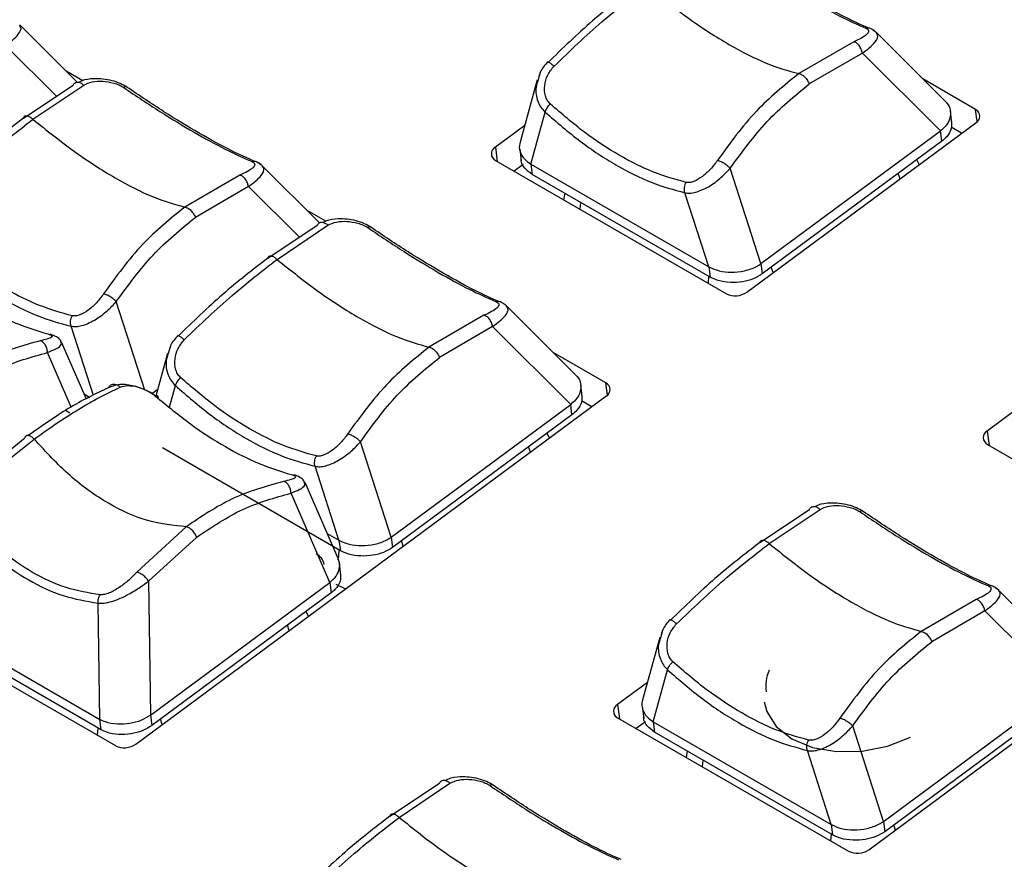
# Model space of a CAD drawing. Extents: x 6.5 to 94.1, y 0.6 to 68.2.
# Drawn here: x 61.8 to 63.4, y 27.5 to 28.9 of the extents above; entities that cross this region are included whole.
import ezdxf

# ---------------------------------------------------------------- set-up
doc = ezdxf.new("R2010")
doc.units = 0
doc.header["$LTSCALE"] = 2
doc.header["$MEASUREMENT"] = 0
doc.layers.get('0').update_dxf_attribs({"linetype": 'CONTINUOUS'})

msp = doc.modelspace()

# ---------------------------------------------------------------- linework, layer by layer
for p, q in [((61.894, 28.8153), (61.7984, 28.9106)), ((63.2169, 28.9045), (63.2162, 28.9048)), ((63.2238, 28.9), (63.2204, 28.9022)), ((63.3447, 28.7801), (63.2266, 28.8978)), ((61.8598, 28.7919), (61.7749, 28.8766)), ((63.1887, 28.8826), (63.097, 28.8295)), ((63.2031, 28.8638), (63.1146, 28.8123)), ((63.3331, 28.7341), (63.2031, 28.8638)), ((61.9033, 28.8176), (61.8758, 28.8334)), ((62.664, 28.8244), (62.6624, 28.8187)), ((62.6659, 28.8311), (62.664, 28.8244)), ((61.8047, 28.7554), (61.8874, 28.8102)), ((61.8203, 28.7534), (61.905, 28.8105)), ((62.6611, 28.819), (62.6326, 28.7154)), ((63.3919, 28.7698), (63.3041, 28.8206)), ((62.6503, 28.6788), (62.6742, 28.7655)), ((63.3524, 28.747), (63.3498, 28.7668)), ((63.3946, 28.7498), (63.3919, 28.7698)), ((62.6403, 28.7433), (62.5913, 28.7071)), ((63.0102, 28.4653), (63.3921, 28.7477)), ((63.034, 28.5129), (63.3331, 28.7341)), ((63.3354, 28.7168), (63.3331, 28.7341)), ((63.3684, 28.7302), (63.3513, 28.7401)), ((63.3354, 28.7168), (63.0363, 28.4956)), ((62.5913, 28.7071), (62.5944, 28.6832)), ((62.6318, 28.704), (62.6344, 28.6842)), ((62.1935, 28.6821), (62.1928, 28.6825)), ((62.2005, 28.6777), (62.197, 28.6799)), ((62.2982, 28.5809), (62.2033, 28.6755)), ((62.5915, 28.6849), (62.9766, 28.4626)), ((62.6375, 28.6781), (62.6225, 28.667)), ((62.6503, 28.6788), (62.947, 28.5076)), ((62.6503, 28.6788), (62.6526, 28.6616)), ((63.2979, 28.678), (63.294, 28.6861)), ((62.1653, 28.6602), (62.0736, 28.6072)), ((62.9493, 28.4903), (62.6526, 28.6616)), ((63.034, 28.5129), (62.9828, 28.6718)), ((63.2659, 28.6544), (63.263, 28.6633)), ((62.1797, 28.6415), (62.0912, 28.59)), ((62.2645, 28.5569), (62.1797, 28.6415)), ((62.7071, 28.6301), (62.705, 28.6194)), ((62.947, 28.5076), (62.9072, 28.6309)), ((62.7326, 28.6035), (62.7336, 28.6148)), ((62.3085, 28.5836), (62.2773, 28.6016)), ((62.2117, 28.5218), (62.2944, 28.5767)), ((62.2273, 28.5199), (62.312, 28.577)), ((63.034, 28.5129), (63.0363, 28.4956)), ((62.947, 28.5076), (62.9493, 28.4903)), ((63.0542, 28.4978), (63.0513, 28.5067)), ((62.9464, 28.4801), (62.9474, 28.4914)), ((62.0069, 28.3021), (61.9594, 28.4495)), ((62.6005, 28.4486), (62.5998, 28.449)), ((62.6075, 28.4442), (62.604, 28.4463)), ((62.7283, 28.3242), (62.6103, 28.4419)), ((62.5723, 28.4267), (62.4806, 28.3737)), ((60.7607, 28.4008), (61.9582, 27.7095)), ((61.9212, 28.293), (61.8839, 28.4086)), ((62.5867, 28.4079), (62.4982, 28.3564)), ((62.7168, 28.2782), (62.5867, 28.4079)), ((61.867, 28.3818), (61.8668, 28.3831)), ((61.9095, 28.2869), (61.868, 28.3822)), ((61.8843, 28.2737), (61.8447, 28.3647)), ((62.0448, 28.3632), (62.0251, 28.2917)), ((62.0476, 28.3685), (62.046, 28.3628)), ((62.0495, 28.3753), (62.0476, 28.3685)), ((62.7756, 28.314), (62.6877, 28.3647)), ((62.7782, 28.2939), (62.7756, 28.314)), ((62.0185, 28.2963), (62.0284, 28.3036)), ((62.0479, 28.2736), (62.0578, 28.3096)), ((62.7361, 28.2912), (62.7335, 28.311)), ((61.9057, 28.2956), (61.9154, 28.29)), ((61.9919, 27.7121), (62.7757, 28.2918)), ((62.7521, 28.2744), (62.7349, 28.2843)), ((61.8821, 28.2637), (61.8747, 28.268)), ((62.4177, 28.057), (62.7168, 28.2782)), ((62.719, 28.2609), (62.7168, 28.2782)), ((63.461, 28.2706), (63.4113, 28.2337)), ((62.719, 28.2609), (62.4199, 28.0397)), ((63.4113, 28.2337), (63.4144, 28.2099)), ((61.7209, 28.1525), (61.8069, 28.2224)), ((61.7333, 28.1489), (61.8225, 28.2205)), ((62.4177, 28.057), (62.3664, 28.216)), ((62.6816, 28.2222), (62.6776, 28.2303)), ((62.3329, 28.0344), (62.0362, 28.2057)), ((62.6496, 28.1985), (62.6467, 28.2074)), ((63.4114, 28.2116), (64.6089, 27.5203)), ((62.3306, 28.0517), (62.2909, 28.1751)), ((62.2729, 28.1475), (62.2728, 28.1487)), ((62.3291, 28.0212), (62.274, 28.1479)), ((62.3154, 27.9814), (62.2506, 28.1303)), ((63.0322, 28.0481), (63.1149, 28.103)), ((63.0478, 28.0462), (63.1325, 28.1033)), ((62.0759, 28.0743), (61.9936, 27.9987)), ((62.0934, 28.057), (62.0132, 27.9838)), ((62.3109, 28.0631), (62.3306, 28.0517)), ((62.3306, 28.0517), (62.3329, 28.0344)), ((62.4177, 28.057), (62.4199, 28.0397)), ((62.3296, 28.019), (62.331, 28.0355)), ((62.4378, 28.042), (62.435, 28.0509)), ((62.3339, 27.9936), (62.3313, 28.0134)), ((62.0132, 27.9838), (62.0164, 27.7602)), ((62.0164, 27.7602), (62.3154, 27.9814)), ((62.3154, 27.9814), (62.3177, 27.9641)), ((63.421, 27.9749), (63.4203, 27.9753)), ((63.428, 27.9705), (63.4246, 27.9727)), ((62.3177, 27.9641), (62.0186, 27.7429)), ((63.3929, 27.953), (63.3012, 27.9)), ((63.5488, 27.8505), (63.4308, 27.9683)), ((61.9318, 27.7533), (61.929, 27.9471)), ((61.6299, 27.9276), (61.9318, 27.7533)), ((62.2796, 27.9249), (62.2756, 27.933)), ((63.4072, 27.9342), (63.3188, 27.8827)), ((63.5373, 27.8045), (63.4072, 27.9342)), ((61.934, 27.7361), (61.6322, 27.9103)), ((62.2476, 27.9012), (62.2447, 27.9101)), ((62.8653, 27.8895), (62.8368, 27.7859)), ((62.8681, 27.8948), (62.8665, 27.8891)), ((62.87, 27.9016), (62.8681, 27.8948)), ((62.8545, 27.7493), (62.8783, 27.8359)), ((62.8447, 27.8147), (62.7949, 27.7779)), ((63.2138, 27.5361), (63.5957, 27.8185)), ((63.2382, 27.5833), (63.5373, 27.8045)), ((62.7949, 27.7779), (62.798, 27.754)), ((62.8359, 27.7745), (62.8385, 27.7547)), ((63.5395, 27.7873), (63.2405, 27.5661)), ((62.0164, 27.7602), (62.0186, 27.7429)), ((62.7951, 27.7557), (63.1802, 27.5334)), ((61.934, 27.7361), (61.9318, 27.7533)), ((62.0359, 27.7447), (62.033, 27.7536)), ((62.8414, 27.7491), (62.8261, 27.7378)), ((62.8545, 27.7493), (63.1512, 27.578)), ((62.8545, 27.7493), (62.8567, 27.732)), ((63.2382, 27.5833), (63.1869, 27.7423)), ((61.928, 27.7269), (61.9291, 27.7389)), ((63.1534, 27.5608), (62.8567, 27.732)), ((62.9112, 27.7006), (62.9091, 27.6899)), ((63.1512, 27.578), (63.1114, 27.7014)), ((62.9367, 27.674), (62.9377, 27.6853)), ((62.4153, 27.5919), (62.498, 27.6467)), ((62.4309, 27.59), (62.5156, 27.6471)), ((63.1512, 27.578), (63.1534, 27.5608)), ((63.2382, 27.5833), (63.2405, 27.5661)), ((63.2582, 27.5689), (63.2555, 27.5772)), ((63.1505, 27.5505), (63.1515, 27.5619))]:
    msp.add_line(p, q)
at = {"flags": 128}
for points in [[(62.3417, 27.9708), (62.3399, 27.9715), (62.326, 27.9779)], [(63.0396, 27.7827), (63.0436, 27.7666), (63.0594, 27.7415), (63.0854, 27.721), (63.1198, 27.7066), (63.1599, 27.6995), (63.2027, 27.7001), (63.2449, 27.7085), (63.2834, 27.7239)]]:
    msp.add_lwpolyline(points, dxfattribs=at)
for centre, radius, start, end in [((63.3864, 28.7587), 0.0124, 297.3849, 63.4677), ((62.597, 28.6961), 0.0124, 117.3854, 243.4638), ((62.9912, 28.4922), 0.033, 243.6482, 305.2638), ((62.77, 28.3029), 0.0124, 297.3854, 63.4638), ((63.417, 28.2227), 0.0124, 117.3875, 243.4634), ((62.2816, 28.0067), 0.0248, 10.9779, 63.6559), ((63.1111, 27.8077), 0.0691, 156.6208, 187.0589), ((62.8006, 27.7669), 0.0124, 117.3899, 243.4642), ((61.9728, 27.739), 0.033, 243.6473, 305.2642), ((63.1948, 27.563), 0.033, 243.6492, 305.2616)]:
    msp.add_arc(centre, radius, start, end)
for points, knots in [([(62.9951, 29.0286), (63.0155, 29.015), (63.0562, 28.9877), (63.1132, 28.9533), (63.1657, 28.9244), (63.1946, 28.9116), (63.2091, 28.9051)], [0, 0, 0, 0, 0.249998, 0.499999, 0.750002, 1, 1, 1, 1]), ([(63.2125, 28.9058), (63.2001, 28.9114), (63.1728, 28.9236), (63.1216, 28.9518), (63.0629, 28.9872), (63.021, 29.0153), (63.0001, 29.0294)], [0, 0, 0, 0, 0.216527, 0.477828, 0.739129, 1, 1, 1, 1]), ([(62.8281, 28.9777), (62.8031, 28.9584), (62.7531, 28.9198), (62.7033, 28.8716), (62.6784, 28.8476)], [0, 0, 0, 0, 0.50083, 1, 1, 1, 1]), ([(62.6891, 28.8419), (62.7157, 28.8673), (62.7673, 28.9167), (62.8187, 28.9564), (62.8437, 28.9758)], [0, 0, 0, 0, 0.514513, 1, 1, 1, 1]), ([(62.8437, 28.9758), (62.867, 28.9571), (62.9135, 28.9198), (62.9815, 28.8765), (63.0448, 28.844), (63.0796, 28.8344), (63.097, 28.8295)], [0, 0, 0, 0, 0.250063, 0.499999, 0.749937, 1, 1, 1, 1]), ([(61.7749, 28.8766), (61.7789, 28.8796), (61.788, 28.8862), (61.7978, 28.8963), (61.8021, 28.9047), (61.799, 28.9092), (61.7982, 28.9104)], [0, 0, 0, 0, 0.222271, 0.495236, 0.866211, 1, 1, 1, 1]), ([(63.2091, 28.9051), (63.2104, 28.9044), (63.2131, 28.9029), (63.2141, 28.8994), (63.2109, 28.8947), (63.2024, 28.8889), (63.1932, 28.8846), (63.1887, 28.8826)], [0, 0, 0, 0, 0.116792, 0.238654, 0.490544, 0.747262, 1, 1, 1, 1]), ([(63.2187, 28.9034), (63.2184, 28.9037), (63.2173, 28.9045), (63.215, 28.9053), (63.212, 28.9057), (63.21, 28.9053), (63.2091, 28.9051)], [0, 0, 0, 0, 0.108999, 0.421173, 0.719912, 1, 1, 1, 1]), ([(63.2031, 28.8638), (63.2071, 28.8668), (63.2162, 28.8734), (63.226, 28.8835), (63.2304, 28.8919), (63.2272, 28.8964), (63.2264, 28.8976)], [0, 0, 0, 0, 0.222273, 0.495242, 0.866214, 1, 1, 1, 1]), ([(63.2239, 28.9001), (63.2236, 28.9005), (63.2223, 28.9019), (63.2202, 28.9028), (63.2187, 28.9034)], [0, 0, 0, 0, 0.25358, 1, 1, 1, 1]), ([(63.2264, 28.8976), (63.2263, 28.898), (63.2259, 28.8989), (63.2246, 28.8996), (63.2238, 28.9)], [0, 0, 0, 0, 0.4555538, 1, 1, 1, 1]), ([(63.2031, 28.8638), (63.2026, 28.8659), (63.2018, 28.8691), (63.1997, 28.8733), (63.1977, 28.8763), (63.1955, 28.8788), (63.1924, 28.8814), (63.1902, 28.8821), (63.1887, 28.8826)], [0, 0, 0, 0, 0.236802, 0.365467, 0.49745, 0.629821, 0.759553, 1, 1, 1, 1]), ([(62.6783, 28.849), (62.6736, 28.8437), (62.667, 28.8363), (62.6644, 28.827), (62.6637, 28.8245)], [0, 0, 0, 0, 0.724582, 1, 1, 1, 1]), ([(62.6829, 28.7789), (62.6811, 28.7809), (62.6774, 28.7849), (62.6733, 28.7954), (62.6726, 28.8101), (62.6775, 28.8277), (62.6852, 28.8372), (62.6891, 28.8419)], [0, 0, 0, 0, 0.118641, 0.24031, 0.490163, 0.745759, 1, 1, 1, 1]), ([(62.6784, 28.8476), (62.6782, 28.8482), (62.678, 28.8492), (62.6791, 28.8491), (62.6804, 28.8486), (62.6822, 28.8475), (62.685, 28.8455), (62.6875, 28.8433), (62.6891, 28.8419)], [0, 0, 0, 0, 0.237113, 0.366071, 0.49833, 0.63084, 0.760507, 1, 1, 1, 1]), ([(63.097, 28.8295), (63.0727, 28.8098), (63.0227, 28.7693), (62.9822, 28.7134), (62.9613, 28.6847)], [0, 0, 0, 0, 0.485487, 1, 1, 1, 1]), ([(63.097, 28.8295), (63.0985, 28.8292), (63.1008, 28.8286), (63.1042, 28.8263), (63.1069, 28.824), (63.1094, 28.8212), (63.1123, 28.8173), (63.1137, 28.8142), (63.1146, 28.8123)], [0, 0, 0, 0, 0.237955, 0.367396, 0.500006, 0.632611, 0.762048, 1, 1, 1, 1]), ([(61.8874, 28.8102), (61.8882, 28.8116), (61.8894, 28.8137), (61.8922, 28.8151), (61.8947, 28.8155), (61.8974, 28.8152), (61.9009, 28.8139), (61.9034, 28.8119), (61.905, 28.8105)], [0, 0, 0, 0, 0.2386201, 0.3678233, 0.4999991, 0.6321765, 0.7613816, 1, 1, 1, 1]), ([(61.9768, 28.8071), (61.9733, 28.8091), (61.9657, 28.8136), (61.9469, 28.8198), (61.9247, 28.8217), (61.9061, 28.8197), (61.8988, 28.8159), (61.8973, 28.8151)], [0, 0, 0, 0, 0.143783, 0.311785, 0.671844, 0.933185, 1, 1, 1, 1]), ([(61.905, 28.8105), (61.9097, 28.8125), (61.9191, 28.8166), (61.9365, 28.8173), (61.9518, 28.815), (61.9639, 28.8109), (61.9692, 28.8078), (61.9718, 28.8063)], [0, 0, 0, 0, 0.252738, 0.509458, 0.761346, 0.883205, 1, 1, 1, 1]), ([(61.9768, 28.8071), (61.9766, 28.8074), (61.9762, 28.808), (61.9751, 28.8081), (61.9736, 28.8076), (61.9724, 28.8067), (61.9718, 28.8063)], [0, 0, 0, 0, 0.2471386, 0.4999913, 0.7528597, 1, 1, 1, 1]), ([(61.9718, 28.8063), (61.9921, 28.7927), (62.0328, 28.7653), (62.0898, 28.731), (62.1423, 28.7021), (62.1712, 28.6893), (62.1857, 28.6828)], [0, 0, 0, 0, 0.249998, 0.5, 0.750002, 1, 1, 1, 1]), ([(62.1903, 28.683), (62.1775, 28.6887), (62.1498, 28.7011), (62.0982, 28.7295), (62.0395, 28.7649), (61.9977, 28.793), (61.9768, 28.8071)], [0, 0, 0, 0, 0.22145, 0.481109, 0.740767, 1, 1, 1, 1]), ([(62.6624, 28.8187), (62.661, 28.8148), (62.657, 28.8032), (62.6601, 28.7871), (62.6666, 28.7734), (62.6716, 28.7681), (62.6742, 28.7655)], [0, 0, 0, 0, 0.2093907, 0.6225068, 0.811654, 1, 1, 1, 1]), ([(62.9828, 28.6718), (63.0025, 28.6989), (63.0419, 28.7531), (63.0903, 28.7925), (63.1146, 28.8123)], [0, 0, 0, 0, 0.49917, 1, 1, 1, 1]), ([(62.6742, 28.7655), (62.6745, 28.7665), (62.6752, 28.7686), (62.6774, 28.7722), (62.6799, 28.7757), (62.6819, 28.7778), (62.6829, 28.7789)], [0, 0, 0, 0, 0.260987, 0.52054, 0.769278, 1, 1, 1, 1]), ([(62.9093, 28.6482), (62.8913, 28.6532), (62.8552, 28.6632), (62.7979, 28.6921), (62.7399, 28.7298), (62.7019, 28.7625), (62.6829, 28.7789)], [0, 0, 0, 0, 0.2500117, 0.5000007, 0.7499896, 1, 1, 1, 1]), ([(63.3425, 28.7817), (63.3431, 28.7813), (63.3474, 28.7777), (63.3503, 28.7684), (63.3501, 28.7551), (63.3436, 28.7429), (63.336, 28.7365), (63.3331, 28.7341)], [0, 0, 0, 0, 0.036007, 0.283088, 0.548412, 0.82555, 1, 1, 1, 1]), ([(61.8047, 28.7554), (61.8052, 28.7565), (61.806, 28.7584), (61.8082, 28.7593), (61.8103, 28.7594), (61.8128, 28.7587), (61.8162, 28.7571), (61.8187, 28.7549), (61.8203, 28.7534)], [0, 0, 0, 0, 0.2379557, 0.367392, 0.5000038, 0.6326058, 0.762039, 1, 1, 1, 1]), ([(62.6742, 28.7655), (62.6936, 28.7486), (62.7326, 28.7148), (62.7924, 28.6759), (62.8515, 28.6461), (62.8887, 28.636), (62.9072, 28.6309)], [0, 0, 0, 0, 0.249523, 0.499999, 0.750477, 1, 1, 1, 1]), ([(61.8047, 28.7554), (61.7797, 28.736), (61.7298, 28.6975), (61.6799, 28.6493), (61.655, 28.6253)], [0, 0, 0, 0, 0.500834, 1, 1, 1, 1]), ([(61.6657, 28.6196), (61.6923, 28.645), (61.744, 28.6944), (61.7954, 28.7341), (61.8203, 28.7534)], [0, 0, 0, 0, 0.5145151, 1, 1, 1, 1]), ([(61.8203, 28.7534), (61.8436, 28.7348), (61.8902, 28.6975), (61.9581, 28.6542), (62.0215, 28.6217), (62.0562, 28.612), (62.0736, 28.6072)], [0, 0, 0, 0, 0.250063, 0.5, 0.749937, 1, 1, 1, 1]), ([(63.3517, 28.7495), (63.3519, 28.7457), (63.3523, 28.7372), (63.3458, 28.7256), (63.3383, 28.7192), (63.3354, 28.7168)], [0, 0, 0, 0, 0.334751, 0.743419, 1, 1, 1, 1]), ([(62.633, 28.7153), (62.6327, 28.7146), (62.6303, 28.7094), (62.6321, 28.6993), (62.6382, 28.6872), (62.6467, 28.6814), (62.6503, 28.6788)], [0, 0, 0, 0, 0.054849, 0.37905, 0.731066, 1, 1, 1, 1]), ([(62.1857, 28.6828), (62.187, 28.6821), (62.1897, 28.6806), (62.1907, 28.6771), (62.1875, 28.6724), (62.179, 28.6666), (62.1699, 28.6623), (62.1653, 28.6602)], [0, 0, 0, 0, 0.116798, 0.238661, 0.490543, 0.747262, 1, 1, 1, 1]), ([(62.1797, 28.6415), (62.1838, 28.6444), (62.1928, 28.6511), (62.2027, 28.6612), (62.207, 28.6696), (62.2039, 28.6741), (62.2031, 28.6753)], [0, 0, 0, 0, 0.22227, 0.495235, 0.866211, 1, 1, 1, 1]), ([(62.1953, 28.6811), (62.1951, 28.6814), (62.1939, 28.6822), (62.1916, 28.683), (62.1887, 28.6834), (62.1867, 28.683), (62.1857, 28.6828)], [0, 0, 0, 0, 0.109001, 0.421234, 0.719978, 1, 1, 1, 1]), ([(62.2006, 28.6778), (62.2002, 28.6782), (62.1989, 28.6796), (62.1969, 28.6805), (62.1953, 28.6811)], [0, 0, 0, 0, 0.253622, 1, 1, 1, 1]), ([(62.2031, 28.6753), (62.2029, 28.6757), (62.2025, 28.6766), (62.2012, 28.6773), (62.2005, 28.6777)], [0, 0, 0, 0, 0.455507, 1, 1, 1, 1]), ([(62.6526, 28.6616), (62.6482, 28.6649), (62.6395, 28.6714), (62.6339, 28.6808), (62.6344, 28.6861), (62.6345, 28.6867)], [0, 0, 0, 0, 0.4688, 0.936678, 1, 1, 1, 1]), ([(62.9613, 28.6847), (62.9577, 28.6799), (62.9505, 28.6701), (62.9367, 28.6576), (62.9246, 28.6503), (62.9153, 28.6476), (62.9113, 28.648), (62.9093, 28.6482)], [0, 0, 0, 0, 0.254241, 0.509837, 0.75969, 0.881359, 1, 1, 1, 1]), ([(62.9828, 28.6718), (62.9814, 28.6732), (62.9792, 28.6753), (62.9753, 28.6781), (62.9722, 28.6802), (62.969, 28.6819), (62.9651, 28.6837), (62.9628, 28.6843), (62.9613, 28.6847)], [0, 0, 0, 0, 0.2382929, 0.3676162, 0.4999891, 0.6323723, 0.7617003, 1, 1, 1, 1]), ([(62.1797, 28.6415), (62.1792, 28.6436), (62.1784, 28.6468), (62.1763, 28.651), (62.1744, 28.654), (62.1721, 28.6565), (62.1691, 28.6591), (62.1668, 28.6598), (62.1653, 28.6602)], [0, 0, 0, 0, 0.236798, 0.365468, 0.49745, 0.629807, 0.759551, 1, 1, 1, 1]), ([(62.9072, 28.6309), (62.9099, 28.6306), (62.9153, 28.6299), (62.9285, 28.6322), (62.9467, 28.6403), (62.9673, 28.6552), (62.978, 28.6667), (62.9828, 28.6718)], [0, 0, 0, 0, 0.119843, 0.240191, 0.503039, 0.777629, 1, 1, 1, 1]), ([(62.9072, 28.6309), (62.9069, 28.6323), (62.9062, 28.635), (62.9063, 28.6396), (62.9073, 28.6442), (62.9086, 28.6469), (62.9093, 28.6482)], [0, 0, 0, 0, 0.245955, 0.500576, 0.754889, 1, 1, 1, 1]), ([(62.0736, 28.6072), (62.0493, 28.5875), (61.9993, 28.547), (61.9588, 28.4911), (61.938, 28.4624)], [0, 0, 0, 0, 0.485485, 1, 1, 1, 1]), ([(62.0736, 28.6072), (62.0751, 28.6068), (62.0774, 28.6063), (62.0809, 28.604), (62.0836, 28.6017), (62.0861, 28.5989), (62.089, 28.595), (62.0904, 28.5919), (62.0912, 28.59)], [0, 0, 0, 0, 0.237954, 0.367395, 0.500005, 0.632611, 0.762047, 1, 1, 1, 1]), ([(61.9594, 28.4495), (61.9791, 28.4766), (62.0185, 28.5308), (62.067, 28.5702), (62.0912, 28.59)], [0, 0, 0, 0, 0.499166, 1, 1, 1, 1]), ([(62.2944, 28.5767), (62.2952, 28.578), (62.2964, 28.5802), (62.2992, 28.5815), (62.3017, 28.582), (62.3044, 28.5816), (62.3079, 28.5804), (62.3104, 28.5783), (62.312, 28.577)], [0, 0, 0, 0, 0.23862, 0.367824, 0.500007, 0.632192, 0.761381, 1, 1, 1, 1]), ([(62.3838, 28.5735), (62.3803, 28.5756), (62.3727, 28.5801), (62.3539, 28.5863), (62.3317, 28.5882), (62.3131, 28.5861), (62.3058, 28.5823), (62.3043, 28.5815)], [0, 0, 0, 0, 0.143782, 0.311784, 0.671844, 0.933185, 1, 1, 1, 1]), ([(62.312, 28.577), (62.3167, 28.579), (62.3261, 28.5831), (62.3435, 28.5838), (62.3588, 28.5815), (62.3709, 28.5774), (62.3762, 28.5743), (62.3788, 28.5728)], [0, 0, 0, 0, 0.252739, 0.509457, 0.761339, 0.883202, 1, 1, 1, 1]), ([(62.3838, 28.5735), (62.3836, 28.5738), (62.3832, 28.5744), (62.3821, 28.5745), (62.3806, 28.574), (62.3794, 28.5732), (62.3788, 28.5728)], [0, 0, 0, 0, 0.2471352, 0.4999898, 0.7528585, 1, 1, 1, 1]), ([(62.3788, 28.5728), (62.3991, 28.5591), (62.4398, 28.5318), (62.4968, 28.4974), (62.5493, 28.4686), (62.5782, 28.4557), (62.5927, 28.4493)], [0, 0, 0, 0, 0.249998, 0.499999, 0.750002, 1, 1, 1, 1]), ([(62.5973, 28.4495), (62.5845, 28.4552), (62.5568, 28.4675), (62.5052, 28.4959), (62.4465, 28.5313), (62.4047, 28.5595), (62.3838, 28.5735)], [0, 0, 0, 0, 0.221451, 0.48111, 0.740768, 1, 1, 1, 1]), ([(61.8859, 28.4259), (61.8679, 28.4309), (61.8319, 28.4409), (61.7746, 28.4698), (61.7165, 28.5075), (61.6785, 28.5402), (61.6595, 28.5566)], [0, 0, 0, 0, 0.2500117, 0.5, 0.7499889, 1, 1, 1, 1]), ([(61.6508, 28.5432), (61.6702, 28.5263), (61.7092, 28.4925), (61.769, 28.4536), (61.8281, 28.4238), (61.8653, 28.4137), (61.8839, 28.4086)], [0, 0, 0, 0, 0.249523, 0.5, 0.750477, 1, 1, 1, 1]), ([(61.6187, 28.5264), (61.6382, 28.5103), (61.6771, 28.4783), (61.7355, 28.4409), (61.7924, 28.4117), (61.8275, 28.401), (61.8451, 28.3957)], [0, 0, 0, 0, 0.250011, 0.5, 0.749988, 1, 1, 1, 1]), ([(62.2117, 28.5218), (62.1867, 28.5025), (62.1368, 28.464), (62.0869, 28.4158), (62.062, 28.3917)], [0, 0, 0, 0, 0.500834, 1, 1, 1, 1]), ([(62.0727, 28.386), (62.0993, 28.4114), (62.151, 28.4608), (62.2024, 28.5006), (62.2273, 28.5199)], [0, 0, 0, 0, 0.514515, 1, 1, 1, 1]), ([(62.2117, 28.5218), (62.2122, 28.523), (62.213, 28.5248), (62.2152, 28.5257), (62.2173, 28.5258), (62.2198, 28.5252), (62.2232, 28.5236), (62.2257, 28.5213), (62.2273, 28.5199)], [0, 0, 0, 0, 0.237953, 0.367389, 0.499995, 0.632605, 0.762031, 1, 1, 1, 1]), ([(62.2273, 28.5199), (62.2506, 28.5013), (62.2972, 28.464), (62.3651, 28.4207), (62.4285, 28.3882), (62.4632, 28.3785), (62.4806, 28.3737)], [0, 0, 0, 0, 0.250063, 0.499999, 0.749937, 1, 1, 1, 1]), ([(62.947, 28.5076), (62.9526, 28.505), (62.9636, 28.5), (62.9849, 28.4979), (63.0067, 28.5002), (63.0238, 28.5061), (63.0316, 28.5112), (63.034, 28.5129)], [0, 0, 0, 0, 0.220639, 0.440845, 0.671647, 0.897883, 1, 1, 1, 1]), ([(63.0363, 28.4956), (63.0315, 28.4926), (63.0218, 28.4868), (63.0029, 28.482), (62.9826, 28.4807), (62.9635, 28.4835), (62.9536, 28.4882), (62.9493, 28.4903)], [0, 0, 0, 0, 0.19347, 0.386292, 0.5969, 0.825512, 1, 1, 1, 1]), ([(61.938, 28.4624), (61.9344, 28.4575), (61.9271, 28.4478), (61.9134, 28.4353), (61.9013, 28.428), (61.8919, 28.4253), (61.8879, 28.4257), (61.8859, 28.4259)], [0, 0, 0, 0, 0.25424, 0.509844, 0.75969, 0.881358, 1, 1, 1, 1]), ([(61.9594, 28.4495), (61.958, 28.4509), (61.9558, 28.453), (61.952, 28.4558), (61.9488, 28.4579), (61.9457, 28.4596), (61.9418, 28.4614), (61.9395, 28.462), (61.938, 28.4624)], [0, 0, 0, 0, 0.2383092, 0.3676089, 0.5000068, 0.6323908, 0.7617144, 1, 1, 1, 1]), ([(61.8839, 28.4086), (61.8866, 28.4083), (61.892, 28.4076), (61.9051, 28.4098), (61.9234, 28.418), (61.9439, 28.4329), (61.9546, 28.4444), (61.9594, 28.4495)], [0, 0, 0, 0, 0.119842, 0.240192, 0.50304, 0.77763, 1, 1, 1, 1]), ([(62.5927, 28.4493), (62.594, 28.4485), (62.5967, 28.4471), (62.5977, 28.4436), (62.5945, 28.4389), (62.586, 28.433), (62.5769, 28.4288), (62.5723, 28.4267)], [0, 0, 0, 0, 0.116793, 0.238661, 0.490543, 0.747261, 1, 1, 1, 1]), ([(62.6023, 28.4476), (62.6021, 28.4478), (62.6009, 28.4487), (62.5986, 28.4494), (62.5957, 28.4498), (62.5937, 28.4494), (62.5927, 28.4493)], [0, 0, 0, 0, 0.1089877, 0.4212326, 0.7199772, 1, 1, 1, 1]), ([(62.6076, 28.4443), (62.6072, 28.4446), (62.6059, 28.446), (62.6039, 28.4469), (62.6023, 28.4476)], [0, 0, 0, 0, 0.253575, 1, 1, 1, 1]), ([(62.5867, 28.4079), (62.5908, 28.4109), (62.5998, 28.4176), (62.6097, 28.4277), (62.614, 28.436), (62.6109, 28.4405), (62.6101, 28.4417)], [0, 0, 0, 0, 0.2222709, 0.4952376, 0.8662147, 1, 1, 1, 1]), ([(62.6101, 28.4417), (62.6099, 28.4422), (62.6095, 28.4431), (62.6082, 28.4438), (62.6075, 28.4442)], [0, 0, 0, 0, 0.455507, 1, 1, 1, 1]), ([(61.8839, 28.4086), (61.8835, 28.41), (61.8828, 28.4127), (61.883, 28.4173), (61.8839, 28.4219), (61.8853, 28.4246), (61.8859, 28.4259)], [0, 0, 0, 0, 0.245954, 0.500573, 0.75492, 1, 1, 1, 1]), ([(62.5867, 28.4079), (62.5862, 28.41), (62.5854, 28.4133), (62.5833, 28.4175), (62.5814, 28.4205), (62.5791, 28.423), (62.5761, 28.4256), (62.5738, 28.4263), (62.5723, 28.4267)], [0, 0, 0, 0, 0.236798, 0.365468, 0.497451, 0.629822, 0.759551, 1, 1, 1, 1]), ([(61.8322, 28.3842), (61.8033, 28.3761), (61.7472, 28.3605), (61.6952, 28.3256), (61.6699, 28.3086)], [0, 0, 0, 0, 0.5145103, 1, 1, 1, 1]), ([(61.8451, 28.3957), (61.8467, 28.3952), (61.8499, 28.3943), (61.8529, 28.3923), (61.852, 28.39), (61.8452, 28.3872), (61.8365, 28.3852), (61.8322, 28.3842)], [0, 0, 0, 0, 0.118642, 0.24031, 0.490156, 0.745765, 1, 1, 1, 1]), ([(61.8447, 28.3647), (61.8444, 28.3669), (61.8441, 28.3704), (61.8424, 28.3748), (61.8408, 28.3779), (61.8388, 28.3805), (61.8359, 28.3831), (61.8337, 28.3838), (61.8322, 28.3842)], [0, 0, 0, 0, 0.2371159, 0.3660731, 0.4983312, 0.6308443, 0.7605085, 1, 1, 1, 1]), ([(61.8447, 28.3647), (61.8496, 28.3668), (61.8607, 28.3714), (61.869, 28.3771), (61.8676, 28.3805), (61.867, 28.3818)], [0, 0, 0, 0, 0.331238, 0.740269, 1, 1, 1, 1]), ([(61.867, 28.3832), (61.8668, 28.3838), (61.8653, 28.3871), (61.8597, 28.3915), (61.8529, 28.394), (61.8493, 28.3953)], [0, 0, 0, 0, 0.1096356, 0.5344994, 1, 1, 1, 1]), ([(62.062, 28.3931), (62.0572, 28.3878), (62.0507, 28.3804), (62.048, 28.3712), (62.0473, 28.3686)], [0, 0, 0, 0, 0.724589, 1, 1, 1, 1]), ([(62.0665, 28.323), (62.0647, 28.325), (62.0611, 28.329), (62.0569, 28.3396), (62.0563, 28.3543), (62.0612, 28.3718), (62.0689, 28.3813), (62.0727, 28.386)], [0, 0, 0, 0, 0.118642, 0.24031, 0.490156, 0.74576, 1, 1, 1, 1]), ([(62.062, 28.3917), (62.0619, 28.3923), (62.0617, 28.3933), (62.0627, 28.3933), (62.064, 28.3928), (62.0659, 28.3916), (62.0686, 28.3896), (62.0711, 28.3874), (62.0727, 28.386)], [0, 0, 0, 0, 0.237111, 0.366077, 0.498337, 0.630839, 0.760509, 1, 1, 1, 1]), ([(61.6875, 28.2914), (61.7128, 28.3083), (61.7634, 28.3421), (61.8176, 28.3572), (61.8447, 28.3647)], [0, 0, 0, 0, 0.500831, 1, 1, 1, 1]), ([(62.4806, 28.3737), (62.4563, 28.354), (62.4063, 28.3134), (62.3658, 28.2576), (62.345, 28.2289)], [0, 0, 0, 0, 0.485489, 1, 1, 1, 1]), ([(62.4806, 28.3737), (62.4821, 28.3733), (62.4844, 28.3727), (62.4879, 28.3704), (62.4906, 28.3681), (62.4931, 28.3653), (62.496, 28.3614), (62.4973, 28.3584), (62.4982, 28.3564)], [0, 0, 0, 0, 0.237954, 0.367395, 0.500005, 0.632611, 0.762047, 1, 1, 1, 1]), ([(62.046, 28.3628), (62.0446, 28.3589), (62.0406, 28.3474), (62.0438, 28.3313), (62.0503, 28.3176), (62.0553, 28.3123), (62.0578, 28.3096)], [0, 0, 0, 0, 0.20939, 0.622505, 0.811656, 1, 1, 1, 1]), ([(62.3664, 28.216), (62.3861, 28.243), (62.4255, 28.2973), (62.474, 28.3367), (62.4982, 28.3564)], [0, 0, 0, 0, 0.499166, 1, 1, 1, 1]), ([(62.0578, 28.3096), (62.0582, 28.3106), (62.0589, 28.3127), (62.061, 28.3163), (62.0636, 28.3198), (62.0656, 28.322), (62.0665, 28.323)], [0, 0, 0, 0, 0.26099, 0.520566, 0.76931, 1, 1, 1, 1]), ([(62.2929, 28.1923), (62.2749, 28.1973), (62.2389, 28.2073), (62.1816, 28.2363), (62.1235, 28.2739), (62.0855, 28.3067), (62.0665, 28.323)], [0, 0, 0, 0, 0.250012, 0.500001, 0.74999, 1, 1, 1, 1]), ([(62.7262, 28.3259), (62.7267, 28.3254), (62.731, 28.3219), (62.7339, 28.3126), (62.7337, 28.2993), (62.7272, 28.287), (62.7197, 28.2807), (62.7168, 28.2782)], [0, 0, 0, 0, 0.036007, 0.283081, 0.548414, 0.82555, 1, 1, 1, 1]), ([(61.9462, 28.3061), (61.9244, 28.2956), (61.8824, 28.2755), (61.8353, 28.2423), (61.8127, 28.2263)], [0, 0, 0, 0, 0.519919, 1, 1, 1, 1]), ([(61.8225, 28.2205), (61.8471, 28.2379), (61.8978, 28.2736), (61.9427, 28.2957), (61.9658, 28.307)], [0, 0, 0, 0, 0.48549, 1, 1, 1, 1]), ([(61.9462, 28.3061), (61.9472, 28.3076), (61.9489, 28.3099), (61.9521, 28.3115), (61.9549, 28.312), (61.9579, 28.3118), (61.9617, 28.3105), (61.9642, 28.3084), (61.9658, 28.307)], [0, 0, 0, 0, 0.238296, 0.367611, 0.500006, 0.632391, 0.761715, 1, 1, 1, 1]), ([(62.0294, 28.2886), (62.0264, 28.2909), (62.0205, 28.2956), (62.006, 28.3035), (61.9858, 28.3105), (61.963, 28.3125), (61.9514, 28.308), (61.9462, 28.3061)], [0, 0, 0, 0, 0.119842, 0.240194, 0.50304, 0.777631, 1, 1, 1, 1]), ([(61.9658, 28.307), (61.9699, 28.3082), (61.9781, 28.3104), (61.9938, 28.3081), (62.0076, 28.3031), (62.018, 28.2972), (62.0225, 28.2937), (62.0246, 28.292)], [0, 0, 0, 0, 0.254235, 0.509844, 0.75969, 0.881358, 1, 1, 1, 1]), ([(62.0578, 28.3096), (62.0772, 28.2927), (62.1162, 28.2589), (62.176, 28.22), (62.2351, 28.1903), (62.2723, 28.1801), (62.2909, 28.1751)], [0, 0, 0, 0, 0.2495234, 0.4999993, 0.7504766, 1, 1, 1, 1]), ([(62.0294, 28.2886), (62.0294, 28.2894), (62.0296, 28.2909), (62.0287, 28.2923), (62.027, 28.2928), (62.0254, 28.2923), (62.0246, 28.292)], [0, 0, 0, 0, 0.245943, 0.500565, 0.754892, 1, 1, 1, 1]), ([(62.0246, 28.292), (62.0441, 28.276), (62.083, 28.244), (62.1414, 28.2066), (62.1984, 28.1774), (62.2335, 28.1667), (62.251, 28.1613)], [0, 0, 0, 0, 0.25001, 0.499999, 0.749988, 1, 1, 1, 1]), ([(62.7353, 28.2937), (62.7355, 28.2898), (62.7359, 28.2813), (62.7294, 28.2698), (62.7219, 28.2634), (62.719, 28.2609)], [0, 0, 0, 0, 0.334743, 0.743433, 1, 1, 1, 1]), ([(61.8225, 28.2205), (61.8209, 28.222), (61.8184, 28.2242), (61.815, 28.2258), (61.8126, 28.2265), (61.8104, 28.2264), (61.8082, 28.2254), (61.8074, 28.2236), (61.8069, 28.2224)], [0, 0, 0, 0, 0.237969, 0.367396, 0.500005, 0.632611, 0.762049, 1, 1, 1, 1]), ([(62.0759, 28.0743), (62.0547, 28.0764), (62.0125, 28.0806), (61.9463, 28.1109), (61.8812, 28.1564), (61.8421, 28.1991), (61.8225, 28.2205)], [0, 0, 0, 0, 0.2500632, 0.5000006, 0.7499368, 1, 1, 1, 1]), ([(62.2909, 28.1751), (62.2936, 28.1747), (62.299, 28.174), (62.3121, 28.1763), (62.3304, 28.1844), (62.3509, 28.1994), (62.3616, 28.2108), (62.3664, 28.216)], [0, 0, 0, 0, 0.119842, 0.240192, 0.503039, 0.77763, 1, 1, 1, 1]), ([(62.345, 28.2289), (62.3414, 28.224), (62.3341, 28.2143), (62.3204, 28.2018), (62.3083, 28.1945), (62.2989, 28.1918), (62.2949, 28.1922), (62.2929, 28.1923)], [0, 0, 0, 0, 0.25424, 0.509844, 0.75969, 0.881358, 1, 1, 1, 1]), ([(62.3664, 28.216), (62.365, 28.2174), (62.3628, 28.2195), (62.359, 28.2223), (62.3558, 28.2243), (62.3527, 28.2261), (62.3488, 28.2279), (62.3465, 28.2285), (62.345, 28.2289)], [0, 0, 0, 0, 0.238306, 0.367616, 0.499999, 0.632379, 0.761702, 1, 1, 1, 1]), ([(62.2909, 28.1751), (62.2905, 28.1764), (62.2898, 28.1792), (62.29, 28.1838), (62.2909, 28.1884), (62.2923, 28.191), (62.2929, 28.1923)], [0, 0, 0, 0, 0.245961, 0.500573, 0.75492, 1, 1, 1, 1]), ([(62.2381, 28.1498), (62.2092, 28.1418), (62.1531, 28.1262), (62.1011, 28.0913), (62.0759, 28.0743)], [0, 0, 0, 0, 0.51451, 1, 1, 1, 1]), ([(62.251, 28.1613), (62.2526, 28.1609), (62.2559, 28.1599), (62.2589, 28.158), (62.2579, 28.1556), (62.2511, 28.1529), (62.2424, 28.1508), (62.2381, 28.1498)], [0, 0, 0, 0, 0.118642, 0.24031, 0.490157, 0.745765, 1, 1, 1, 1]), ([(62.2506, 28.1303), (62.2504, 28.1326), (62.25, 28.136), (62.2484, 28.1404), (62.2467, 28.1436), (62.2447, 28.1462), (62.2418, 28.1488), (62.2396, 28.1494), (62.2381, 28.1498)], [0, 0, 0, 0, 0.237112, 0.366067, 0.498324, 0.630835, 0.760497, 1, 1, 1, 1]), ([(62.273, 28.1488), (62.2727, 28.1495), (62.2713, 28.1527), (62.2656, 28.1572), (62.2588, 28.1597), (62.2553, 28.161)], [0, 0, 0, 0, 0.1096503, 0.5345148, 1, 1, 1, 1]), ([(62.2506, 28.1303), (62.2555, 28.1324), (62.2666, 28.1371), (62.2749, 28.1428), (62.2735, 28.1462), (62.2729, 28.1475)], [0, 0, 0, 0, 0.331238, 0.740269, 1, 1, 1, 1]), ([(62.0934, 28.057), (62.1188, 28.074), (62.1693, 28.1078), (62.2235, 28.1228), (62.2506, 28.1303)], [0, 0, 0, 0, 0.500831, 1, 1, 1, 1]), ([(63.1149, 28.103), (63.1157, 28.1044), (63.1169, 28.1065), (63.1197, 28.1079), (63.1222, 28.1083), (63.1249, 28.108), (63.1284, 28.1067), (63.1309, 28.1046), (63.1325, 28.1033)], [0, 0, 0, 0, 0.23862, 0.367824, 0.500006, 0.632176, 0.761381, 1, 1, 1, 1]), ([(63.2043, 28.0998), (63.2008, 28.1019), (63.1932, 28.1064), (63.1744, 28.1126), (63.1522, 28.1145), (63.1336, 28.1125), (63.1263, 28.1086), (63.1248, 28.1079)], [0, 0, 0, 0, 0.143778, 0.311784, 0.671842, 0.933185, 1, 1, 1, 1]), ([(63.1325, 28.1033), (63.1372, 28.1053), (63.1467, 28.1094), (63.164, 28.1101), (63.1793, 28.1078), (63.1915, 28.1037), (63.1967, 28.1006), (63.1993, 28.0991)], [0, 0, 0, 0, 0.252738, 0.509458, 0.761339, 0.883202, 1, 1, 1, 1]), ([(63.2043, 28.0998), (63.2041, 28.1001), (63.2037, 28.1008), (63.2026, 28.1009), (63.2011, 28.1004), (63.1999, 28.0995), (63.1993, 28.0991)], [0, 0, 0, 0, 0.247133, 0.499986, 0.752853, 1, 1, 1, 1]), ([(61.9323, 27.9609), (61.9134, 27.964), (61.8754, 27.9702), (61.8195, 27.9965), (61.7659, 28.0334), (61.7342, 28.0674), (61.7184, 28.0844)], [0, 0, 0, 0, 0.249998, 0.500001, 0.750002, 1, 1, 1, 1]), ([(63.1993, 28.0991), (63.2196, 28.0854), (63.2603, 28.0581), (63.3173, 28.0237), (63.3698, 27.9949), (63.3987, 27.982), (63.4132, 27.9756)], [0, 0, 0, 0, 0.249998, 0.499999, 0.750001, 1, 1, 1, 1]), ([(63.4178, 27.9758), (63.4051, 27.9815), (63.3773, 27.9939), (63.3257, 28.0223), (63.2671, 28.0576), (63.2252, 28.0858), (63.2043, 28.0998)], [0, 0, 0, 0, 0.22145, 0.481108, 0.740767, 1, 1, 1, 1]), ([(61.7088, 28.0743), (61.7251, 28.0568), (61.7577, 28.0219), (61.8129, 27.9839), (61.8705, 27.9568), (61.9095, 27.9503), (61.929, 27.9471)], [0, 0, 0, 0, 0.249795, 0.5, 0.750206, 1, 1, 1, 1]), ([(62.0934, 28.057), (62.0926, 28.059), (62.0912, 28.0621), (62.0883, 28.066), (62.0858, 28.0687), (62.0831, 28.0711), (62.0796, 28.0734), (62.0773, 28.0739), (62.0759, 28.0743)], [0, 0, 0, 0, 0.237951, 0.367389, 0.499994, 0.632604, 0.762046, 1, 1, 1, 1]), ([(62.3306, 28.0517), (62.3362, 28.0492), (62.3473, 28.0442), (62.3685, 28.0421), (62.3904, 28.0443), (62.4074, 28.0502), (62.4153, 28.0554), (62.4177, 28.057)], [0, 0, 0, 0, 0.220638, 0.440844, 0.671638, 0.897874, 1, 1, 1, 1]), ([(63.0322, 28.0481), (63.0327, 28.0493), (63.0335, 28.0511), (63.0357, 28.0521), (63.0379, 28.0522), (63.0403, 28.0515), (63.0437, 28.0499), (63.0462, 28.0477), (63.0478, 28.0462)], [0, 0, 0, 0, 0.237959, 0.367394, 0.499999, 0.632608, 0.762032, 1, 1, 1, 1]), ([(62.4199, 28.0397), (62.4151, 28.0368), (62.4055, 28.0309), (62.3866, 28.0261), (62.3662, 28.0249), (62.3471, 28.0277), (62.3372, 28.0324), (62.3329, 28.0344)], [0, 0, 0, 0, 0.193479, 0.386291, 0.596898, 0.825513, 1, 1, 1, 1]), ([(63.0322, 28.0481), (63.0072, 28.0288), (62.9573, 27.9903), (62.9074, 27.9421), (62.8825, 27.918)], [0, 0, 0, 0, 0.500834, 1, 1, 1, 1]), ([(62.8932, 27.9124), (62.9198, 27.9378), (62.9715, 27.9872), (63.0229, 28.0269), (63.0478, 28.0462)], [0, 0, 0, 0, 0.514515, 1, 1, 1, 1]), ([(63.0478, 28.0462), (63.0711, 28.0276), (63.1177, 27.9903), (63.1856, 27.947), (63.249, 27.9145), (63.2838, 27.9048), (63.3012, 27.9)], [0, 0, 0, 0, 0.250063, 0.499999, 0.749937, 1, 1, 1, 1]), ([(62.3154, 27.9814), (62.3193, 27.9849), (62.3272, 27.9919), (62.3317, 28.0047), (62.3324, 28.0148), (62.3292, 28.0198), (62.3285, 28.0209)], [0, 0, 0, 0, 0.294767, 0.588523, 0.909302, 1, 1, 1, 1]), ([(61.9936, 27.9987), (61.9892, 27.9942), (61.9804, 27.9851), (61.9646, 27.9729), (61.9506, 27.9649), (61.9395, 27.961), (61.9347, 27.9609), (61.9323, 27.9609)], [0, 0, 0, 0, 0.252741, 0.509459, 0.761347, 0.883208, 1, 1, 1, 1]), ([(62.0132, 27.9838), (62.012, 27.9854), (62.0102, 27.9879), (62.0068, 27.9912), (62.0039, 27.9935), (62.001, 27.9955), (61.9974, 27.9976), (61.9951, 27.9982), (61.9936, 27.9987)], [0, 0, 0, 0, 0.23861, 0.367817, 0.49999, 0.632176, 0.761381, 1, 1, 1, 1]), ([(62.3331, 27.996), (62.3333, 27.9918), (62.3337, 27.9828), (62.3267, 27.9716), (62.3198, 27.9659), (62.3177, 27.9641)], [0, 0, 0, 0, 0.380207, 0.807913, 1, 1, 1, 1]), ([(61.929, 27.9471), (61.9323, 27.947), (61.9393, 27.9467), (61.9567, 27.9506), (61.9776, 27.9601), (61.9985, 27.9728), (62.0086, 27.9804), (62.0132, 27.9838)], [0, 0, 0, 0, 0.125458, 0.272044, 0.586209, 0.814243, 1, 1, 1, 1]), ([(63.4132, 27.9756), (63.4145, 27.9749), (63.4172, 27.9734), (63.4183, 27.9699), (63.4151, 27.9652), (63.4066, 27.9593), (63.3974, 27.9551), (63.3929, 27.953)], [0, 0, 0, 0, 0.116793, 0.238661, 0.49054, 0.747261, 1, 1, 1, 1]), ([(63.4229, 27.9739), (63.4226, 27.9741), (63.4215, 27.975), (63.4191, 27.9758), (63.4162, 27.9761), (63.4142, 27.9758), (63.4132, 27.9756)], [0, 0, 0, 0, 0.1090002, 0.4212323, 0.7199871, 1, 1, 1, 1]), ([(63.4281, 27.9706), (63.4277, 27.9709), (63.4264, 27.9724), (63.4244, 27.9733), (63.4229, 27.9739)], [0, 0, 0, 0, 0.253639, 1, 1, 1, 1]), ([(63.4306, 27.9681), (63.4304, 27.9685), (63.4301, 27.9694), (63.4287, 27.9701), (63.428, 27.9705)], [0, 0, 0, 0, 0.455483, 1, 1, 1, 1]), ([(61.929, 27.9471), (61.929, 27.9483), (61.929, 27.9508), (61.9296, 27.9544), (61.9307, 27.9579), (61.9318, 27.9599), (61.9323, 27.9609)], [0, 0, 0, 0, 0.247135, 0.500009, 0.752869, 1, 1, 1, 1]), ([(63.4072, 27.9342), (63.4067, 27.9364), (63.4059, 27.9396), (63.4038, 27.9438), (63.4019, 27.9468), (63.3996, 27.9493), (63.3966, 27.9519), (63.3943, 27.9526), (63.3929, 27.953)], [0, 0, 0, 0, 0.2368064, 0.365466, 0.4974489, 0.6298209, 0.7595502, 1, 1, 1, 1]), ([(63.4072, 27.9342), (63.4113, 27.9372), (63.4204, 27.9439), (63.4302, 27.954), (63.4345, 27.9624), (63.4314, 27.9669), (63.4306, 27.9681)], [0, 0, 0, 0, 0.22227, 0.495235, 0.866211, 1, 1, 1, 1]), ([(62.8825, 27.9195), (62.8777, 27.9141), (62.8712, 27.9068), (62.8685, 27.8975), (62.8678, 27.8949)], [0, 0, 0, 0, 0.724589, 1, 1, 1, 1]), ([(62.8871, 27.8493), (62.8853, 27.8513), (62.8816, 27.8554), (62.8775, 27.8659), (62.8768, 27.8806), (62.8817, 27.8982), (62.8894, 27.9076), (62.8932, 27.9124)], [0, 0, 0, 0, 0.118636, 0.24031, 0.490153, 0.745759, 1, 1, 1, 1]), ([(62.8825, 27.918), (62.8824, 27.9187), (62.8822, 27.9196), (62.8832, 27.9196), (62.8846, 27.9191), (62.8864, 27.918), (62.8891, 27.9159), (62.8916, 27.9138), (62.8932, 27.9124)], [0, 0, 0, 0, 0.2371014, 0.3660667, 0.4983263, 0.6308416, 0.7605108, 1, 1, 1, 1]), ([(62.8665, 27.8891), (62.8652, 27.8853), (62.8612, 27.8737), (62.8643, 27.8576), (62.8708, 27.8439), (62.8758, 27.8386), (62.8783, 27.8359)], [0, 0, 0, 0, 0.209387, 0.6225, 0.811656, 1, 1, 1, 1]), ([(63.3012, 27.9), (63.2769, 27.8803), (63.2268, 27.8398), (63.1863, 27.7839), (63.1655, 27.7552)], [0, 0, 0, 0, 0.485489, 1, 1, 1, 1]), ([(63.3012, 27.9), (63.3026, 27.8996), (63.3049, 27.8991), (63.3084, 27.8968), (63.3111, 27.8944), (63.3136, 27.8917), (63.3165, 27.8878), (63.3179, 27.8847), (63.3188, 27.8827)], [0, 0, 0, 0, 0.237956, 0.367398, 0.499994, 0.6326, 0.762038, 1, 1, 1, 1]), ([(63.1869, 27.7423), (63.2066, 27.7694), (63.246, 27.8236), (63.2945, 27.863), (63.3188, 27.8827)], [0, 0, 0, 0, 0.499166, 1, 1, 1, 1]), ([(62.8783, 27.8359), (62.8787, 27.837), (62.8794, 27.839), (62.8815, 27.8426), (62.8841, 27.8462), (62.8861, 27.8483), (62.8871, 27.8493)], [0, 0, 0, 0, 0.260991, 0.520568, 0.769314, 1, 1, 1, 1]), ([(63.1134, 27.7187), (63.0954, 27.7237), (63.0594, 27.7337), (63.0021, 27.7626), (62.944, 27.8003), (62.906, 27.833), (62.8871, 27.8493)], [0, 0, 0, 0, 0.250011, 0.5, 0.749989, 1, 1, 1, 1]), ([(62.8783, 27.8359), (62.8978, 27.8191), (62.9367, 27.7852), (62.9965, 27.7464), (63.0556, 27.7166), (63.0928, 27.7065), (63.1114, 27.7014)], [0, 0, 0, 0, 0.249522, 0.4999993, 0.7504767, 1, 1, 1, 1]), ([(62.8371, 27.7858), (62.8368, 27.785), (62.8345, 27.7799), (62.8362, 27.7698), (62.8423, 27.7577), (62.8508, 27.7518), (62.8545, 27.7493)], [0, 0, 0, 0, 0.05485, 0.379052, 0.731065, 1, 1, 1, 1]), ([(62.0164, 27.7602), (62.0113, 27.7571), (62.0012, 27.7509), (61.9816, 27.7459), (61.9609, 27.7447), (61.9434, 27.7476), (61.9349, 27.7518), (61.9318, 27.7533)], [0, 0, 0, 0, 0.208754, 0.416967, 0.639888, 0.868187, 1, 1, 1, 1]), ([(62.8567, 27.732), (62.8524, 27.7353), (62.8436, 27.7419), (62.8381, 27.7513), (62.8386, 27.7566), (62.8386, 27.7572)], [0, 0, 0, 0, 0.46879, 0.936658, 1, 1, 1, 1]), ([(62.0186, 27.7429), (62.0135, 27.7398), (62.0034, 27.7336), (61.9836, 27.7286), (61.9629, 27.7274), (61.9455, 27.7304), (61.9371, 27.7346), (61.934, 27.7361)], [0, 0, 0, 0, 0.209985, 0.419428, 0.642464, 0.870699, 1, 1, 1, 1]), ([(63.1114, 27.7014), (63.1141, 27.701), (63.1195, 27.7003), (63.1326, 27.7026), (63.1509, 27.7107), (63.1715, 27.7257), (63.1821, 27.7372), (63.1869, 27.7423)], [0, 0, 0, 0, 0.119838, 0.2401919, 0.5030385, 0.7776296, 1, 1, 1, 1]), ([(63.1655, 27.7552), (63.1619, 27.7503), (63.1546, 27.7406), (63.1409, 27.7281), (63.1288, 27.7208), (63.1194, 27.7181), (63.1154, 27.7185), (63.1134, 27.7187)], [0, 0, 0, 0, 0.25424, 0.509844, 0.75969, 0.881358, 1, 1, 1, 1]), ([(63.1869, 27.7423), (63.1855, 27.7437), (63.1833, 27.7458), (63.1795, 27.7486), (63.1763, 27.7506), (63.1732, 27.7524), (63.1693, 27.7542), (63.167, 27.7548), (63.1655, 27.7552)], [0, 0, 0, 0, 0.238307, 0.367616, 0.499999, 0.632395, 0.761702, 1, 1, 1, 1]), ([(63.1114, 27.7014), (63.111, 27.7027), (63.1103, 27.7055), (63.1105, 27.7101), (63.1114, 27.7147), (63.1128, 27.7174), (63.1134, 27.7187)], [0, 0, 0, 0, 0.245961, 0.50058, 0.75492, 1, 1, 1, 1]), ([(62.5874, 27.6436), (62.5839, 27.6457), (62.5763, 27.6502), (62.5575, 27.6563), (62.5353, 27.6582), (62.5167, 27.6562), (62.5094, 27.6524), (62.5079, 27.6516)], [0, 0, 0, 0, 0.1437787, 0.3117849, 0.671842, 0.9331847, 1, 1, 1, 1]), ([(62.498, 27.6467), (62.4988, 27.6481), (62.5, 27.6502), (62.5028, 27.6516), (62.5053, 27.652), (62.508, 27.6517), (62.5115, 27.6504), (62.514, 27.6484), (62.5156, 27.6471)], [0, 0, 0, 0, 0.238615, 0.367822, 0.500004, 0.632178, 0.761383, 1, 1, 1, 1]), ([(62.5156, 27.6471), (62.5203, 27.6491), (62.5297, 27.6531), (62.5471, 27.6539), (62.5624, 27.6516), (62.5746, 27.6475), (62.5798, 27.6444), (62.5824, 27.6428)], [0, 0, 0, 0, 0.2527372, 0.5094668, 0.7613468, 0.883203, 1, 1, 1, 1]), ([(62.5874, 27.6436), (62.5872, 27.6439), (62.5868, 27.6445), (62.5857, 27.6446), (62.5842, 27.6441), (62.583, 27.6433), (62.5824, 27.6428)], [0, 0, 0, 0, 0.247105, 0.49999, 0.75286, 1, 1, 1, 1]), ([(62.5824, 27.6428), (62.6027, 27.6292), (62.6434, 27.6019), (62.7004, 27.5675), (62.7529, 27.5387), (62.7818, 27.5258), (62.7963, 27.5193)], [0, 0, 0, 0, 0.249998, 0.499999, 0.75, 1, 1, 1, 1]), ([(62.8009, 27.5196), (62.7882, 27.5252), (62.7604, 27.5376), (62.7088, 27.566), (62.6502, 27.6014), (62.6083, 27.6295), (62.5874, 27.6436)], [0, 0, 0, 0, 0.22145, 0.481109, 0.740767, 1, 1, 1, 1]), ([(62.4153, 27.5919), (62.3903, 27.5726), (62.3404, 27.534), (62.2905, 27.4858), (62.2656, 27.4618)], [0, 0, 0, 0, 0.500831, 1, 1, 1, 1]), ([(62.4153, 27.5919), (62.4158, 27.5931), (62.4166, 27.5949), (62.4188, 27.5958), (62.421, 27.5959), (62.4234, 27.5953), (62.4268, 27.5936), (62.4293, 27.5914), (62.4309, 27.59)], [0, 0, 0, 0, 0.237958, 0.367398, 0.499999, 0.632607, 0.762032, 1, 1, 1, 1]), ([(62.2763, 27.4561), (62.3029, 27.4815), (62.3546, 27.5309), (62.406, 27.5707), (62.4309, 27.59)], [0, 0, 0, 0, 0.5145129, 1, 1, 1, 1]), ([(62.4309, 27.59), (62.4542, 27.5713), (62.5008, 27.5341), (62.5687, 27.4908), (62.6321, 27.4583), (62.6669, 27.4486), (62.6843, 27.4437)], [0, 0, 0, 0, 0.250063, 0.499999, 0.749937, 1, 1, 1, 1]), ([(63.1512, 27.578), (63.1567, 27.5755), (63.1678, 27.5705), (63.189, 27.5684), (63.2109, 27.5707), (63.228, 27.5765), (63.2358, 27.5817), (63.2382, 27.5833)], [0, 0, 0, 0, 0.220642, 0.440843, 0.67164, 0.897874, 1, 1, 1, 1]), ([(63.2405, 27.5661), (63.2356, 27.5631), (63.226, 27.5572), (63.2071, 27.5524), (63.1868, 27.5512), (63.1676, 27.554), (63.1577, 27.5587), (63.1534, 27.5608)], [0, 0, 0, 0, 0.193477, 0.3862887, 0.5968952, 0.825509, 1, 1, 1, 1])]:
    msp.add_open_spline(points, degree=3, knots=knots)

doc.saveas('drawing.dxf')
